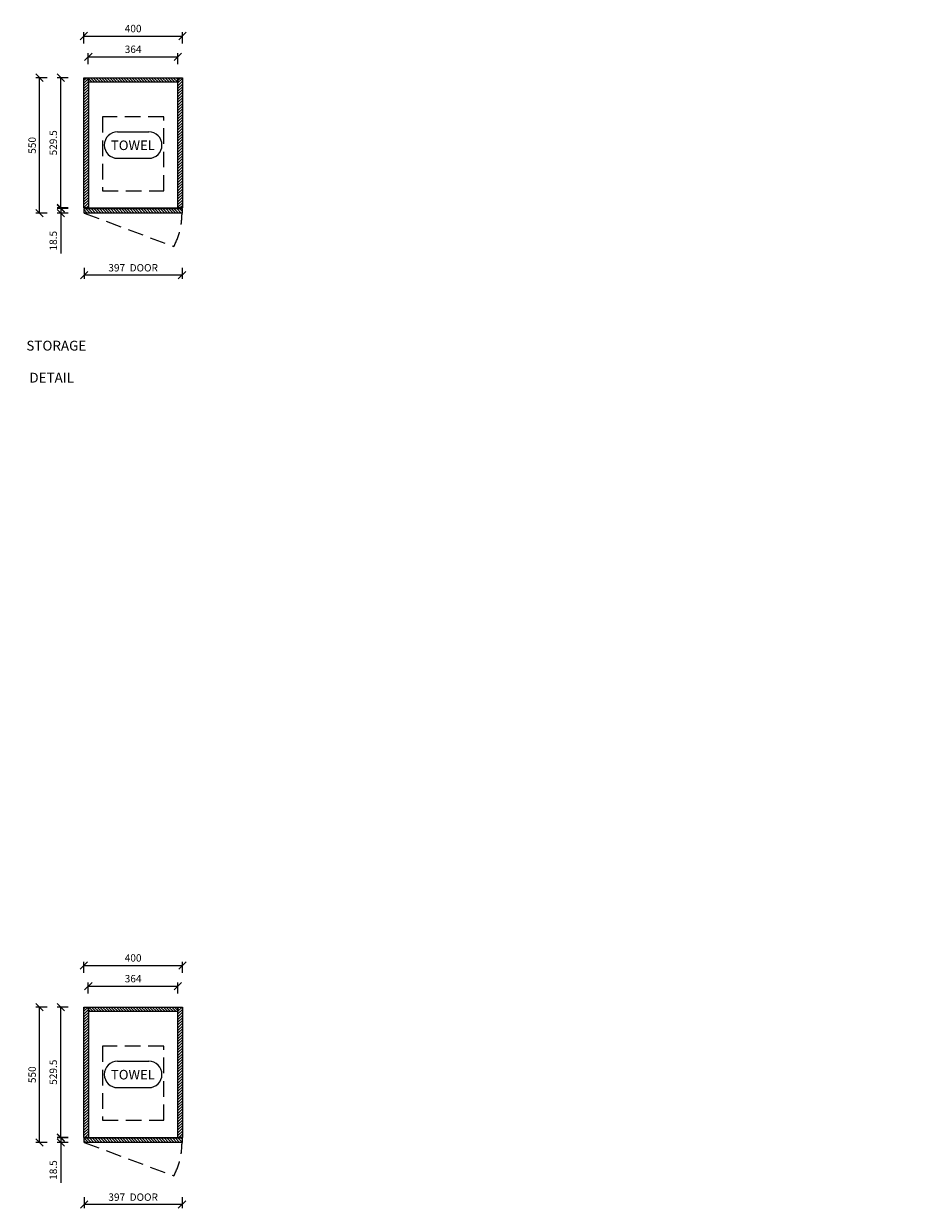
# Model space of a CAD drawing. Units: millimetres. Extents: x 75617 to 94472, y 71819 to 82117.
# Drawn here: x 79941 to 83522, y 76081 to 80895 of the extents above; entities that cross this region are included whole.
import ezdxf
from ezdxf.enums import TextEntityAlignment as Align

# ---------------------------------------------------------------- set-up
doc = ezdxf.new("R2010")
doc.units = ezdxf.units.MM
doc.header["$LTSCALE"] = 10
doc.header["$PDMODE"] = 32
doc.header["$PDSIZE"] = -2
doc.linetypes.add('DASHED', pattern=[19.05, 12.7, -6.35])
doc.layers.get('0').update_dxf_attribs({"lineweight": 0})
doc.layers.get('DEFPOINTS').update_dxf_attribs({"color": 2, "lineweight": 0})
for name, color, linetype, lineweight in [('2-DIM', 7, 'Continuous', 5), ('3-MAIN1', 7, 'Continuous', 15), ('_DETAIL-LINES', 7, 'DASHED', 0), ('H2_17$1$2-TEXT', 7, 'Continuous', 5), ('PL2+165_17$0$3-MAIN1', 7, 'Continuous', 15), ('PL2+165_17$0$8-HATCH', 9, 'Continuous', 0)]:
    doc.layers.add(name, color=color, linetype=linetype, lineweight=lineweight)
doc.layers.add('H2_17$1$1', color=7, linetype='Continuous')
doc.styles.add('1- 15', font='OpenSans-Light.ttf', dxfattribs={"height": 30})
doc.styles.add('H2_17$1$Open Sans Light', font='OpenSans-Light.ttf', dxfattribs={"height": 30})
doc.styles.add('H2_17$1$Standard', font='arial.ttf')
doc.dimstyles.new('1-15 MS', dxfattribs={"dimtxt": 30, "dimasz": 30, "dimexe": 15, "dimexo": 5, "dimgap": 15, "dimtad": 1, "dimdec": 1, "dimdsep": 46, "dimtxsty": '1- 15', "dimblk": 'OBLIQUE', "dimcen": 2.5, "dimclrd": 1, "dimclre": 1, "dimadec": 0, "dimazin": 0, "dimtfac": 1, "dimtdec": 1, "dimtmove": 0, "dimatfit": 3, "dimldrblk": 'OPEN90', "dimfxl": 30, "dimfxlon": 1, "dimtolj": 1, "dimtzin": 0, "dimarcsym": 0})

# ---------------------------------------------------------------- blocks, each defined once
blk = doc.blocks.new('H2_17$1$_TagSlot - Metric')
at = {"color": 0, "linetype": 'ByBlock', "lineweight": 9}
for p, q in [((-3.25, 2.37), (3.35, 2.37)), ((-3.25, -3.23), (3.35, -3.23))]:
    blk.add_line(p, q, dxfattribs=at)
for centre, start, end in [((-3.25, -0.43), 90, 270), ((3.35, -0.43), 270, 90)]:
    blk.add_arc(centre, 2.8, start, end, dxfattribs=at)
at = {"color": 0, "style": 'H2_17$1$Standard'}
blk.add_attdef('TAGNUMBER', text='', height=3, dxfattribs=at).set_placement((0, -1.38), align=Align.CENTER)
blk = doc.blocks.new('_Oblique')
at = {"color": 0, "linetype": 'ByBlock', "lineweight": -2}
blk.add_line((-0.5, -0.5), (0.5, 0.5), dxfattribs=at)
blk = doc.blocks.new('*D275')
at = {"layer": '2-DIM', "color": 1, "lineweight": -2, "transparency": 16777216}
for p, q in [((80187.2, 76126.4), (80187.2, 76081.4)), ((80584.2, 76126.4), (80584.2, 76081.4)), ((80584.2, 76096.4), (80187.2, 76096.4))]:
    blk.add_line(p, q, dxfattribs=at)
at = {"layer": 'DEFPOINTS', "color": 0, "transparency": 16777216}
for p in [(80187.2, 76349.2), (80584.2, 76349.2), (80187.2, 76096.4)]:
    blk.add_point(p, dxfattribs=at)
at = {"layer": '2-DIM', "color": 1, "lineweight": -2, "transparency": 16777216, "xscale": 30, "yscale": 30, "zscale": 30, "rotation": 180}
blk.add_blockref('_Oblique', (80187.2, 76096.4), dxfattribs=at)
at = {"layer": '2-DIM', "color": 1, "lineweight": -2, "transparency": 16777216, "xscale": 30, "yscale": 30, "zscale": 30}
blk.add_blockref('_Oblique', (80584.2, 76096.4), dxfattribs=at)
at = {"layer": '2-DIM', "color": 0, "transparency": 16777216, "insert": (80385.7, 76126.8), "char_height": 30, "attachment_point": 5, "style": '1- 15'}
blk.add_mtext('\\A1;397  DOOR', dxfattribs=at)
blk = doc.blocks.new('_OPEN90')
at = {"color": 0, "linetype": 'ByBlock', "lineweight": -2}
for p, q in [((0, 0), (-1, 0)), ((-0.5, 0.5), (0, 0)), ((0, 0), (-0.5, -0.5))]:
    blk.add_line(p, q, dxfattribs=at)
blk = doc.blocks.new('*U495')
at = {"layer": 'PL2+165_17$0$8-HATCH'}
h = blk.add_hatch(dxfattribs=at)
h.set_pattern_fill('ANSI31', color=256, scale=2.5)
h.set_pattern_definition([(45, (-0.5, 17), (-5.61266, 5.61266), [])])
h.paths.add_polyline_path([(18, 364), (0, 364), (0, 0), (18, 0)])
at = {"layer": 'PL2+165_17$0$3-MAIN1', "lineweight": 15}
blk.add_lwpolyline([(0, 364), (18, 364), (18, 0), (0, 0)], close=True, dxfattribs=at)
blk = doc.blocks.new('*U496')
at = {"layer": 'PL2+165_17$0$8-HATCH'}
h = blk.add_hatch(dxfattribs=at)
h.set_pattern_fill('ANSI31', color=256, scale=2.5)
h.set_pattern_definition([(45, (-0.5, 182.5), (-5.61266, 5.61266), [])])
h.paths.add_polyline_path([(18, 529.5), (0, 529.5), (0, 0), (18, 0)])
at = {"layer": 'PL2+165_17$0$3-MAIN1', "lineweight": 15}
blk.add_lwpolyline([(0, 529.5), (18, 529.5), (18, 0), (0, 0)], close=True, dxfattribs=at)
blk = doc.blocks.new('*U493')
at = {"layer": 'PL2+165_17$0$8-HATCH'}
h = blk.add_hatch(dxfattribs=at)
h.set_pattern_fill('ANSI31', color=256, scale=2.5)
h.set_pattern_definition([(45, (0, 50), (-5.61266, 5.61266), [])])
h.paths.add_polyline_path([(18.5, 397), (0, 397), (0, 0), (18.5, 0)])
at = {"layer": 'PL2+165_17$0$3-MAIN1', "lineweight": 15}
blk.add_lwpolyline([(0, 397), (18.5, 397), (18.5, 0), (0, 0)], close=True, dxfattribs=at)
blk = doc.blocks.new('*D290')
at = {"layer": '2-DIM', "color": 1, "lineweight": -2, "transparency": 16777216}
for p, q in [((80185.7, 77038.5), (80185.7, 77083.5)), ((80185.7, 77068.5), (80585.7, 77068.5)), ((80585.7, 77038.5), (80585.7, 77083.5))]:
    blk.add_line(p, q, dxfattribs=at)
at = {"layer": 'DEFPOINTS', "color": 0, "transparency": 16777216}
for p in [(80585.7, 77068.5), (80185.7, 76899.2), (80585.7, 76899.2)]:
    blk.add_point(p, dxfattribs=at)
at = {"layer": '2-DIM', "color": 1, "lineweight": -2, "transparency": 16777216, "xscale": 30, "yscale": 30, "zscale": 30, "rotation": 180}
blk.add_blockref('_Oblique', (80185.7, 77068.5), dxfattribs=at)
at = {"layer": '2-DIM', "color": 1, "lineweight": -2, "transparency": 16777216, "xscale": 30, "yscale": 30, "zscale": 30}
blk.add_blockref('_Oblique', (80585.7, 77068.5), dxfattribs=at)
at = {"layer": '2-DIM', "color": 0, "transparency": 16777216, "insert": (80385.7, 77098.9), "char_height": 30, "attachment_point": 5, "style": '1- 15'}
blk.add_mtext('\\A1;400', dxfattribs=at)
blk = doc.blocks.new('*D291')
at = {"layer": '2-DIM', "color": 1, "lineweight": -2, "transparency": 16777216}
for p, q in [((80203.7, 76954.2), (80203.7, 76999.2)), ((80203.7, 76984.2), (80567.7, 76984.2)), ((80567.7, 76954.2), (80567.7, 76999.2))]:
    blk.add_line(p, q, dxfattribs=at)
at = {"layer": 'DEFPOINTS', "color": 0, "transparency": 16777216}
for p in [(80567.7, 76984.2), (80203.7, 76881.2), (80567.7, 76881.2)]:
    blk.add_point(p, dxfattribs=at)
at = {"layer": '2-DIM', "color": 1, "lineweight": -2, "transparency": 16777216, "xscale": 30, "yscale": 30, "zscale": 30, "rotation": 180}
blk.add_blockref('_Oblique', (80203.7, 76984.2), dxfattribs=at)
at = {"layer": '2-DIM', "color": 1, "lineweight": -2, "transparency": 16777216, "xscale": 30, "yscale": 30, "zscale": 30}
blk.add_blockref('_Oblique', (80567.7, 76984.2), dxfattribs=at)
at = {"layer": '2-DIM', "color": 0, "transparency": 16777216, "insert": (80385.7, 77014.6), "char_height": 30, "attachment_point": 5, "style": '1- 15'}
blk.add_mtext('\\A1;364', dxfattribs=at)
blk = doc.blocks.new('*D292')
at = {"layer": '2-DIM', "color": 1, "lineweight": -2, "transparency": 16777216}
for p, q in [((80035.9, 76899.2), (79990.9, 76899.2)), ((80005.9, 76349.2), (80005.9, 76899.2)), ((80035.9, 76349.2), (79990.9, 76349.2))]:
    blk.add_line(p, q, dxfattribs=at)
at = {"layer": 'DEFPOINTS', "color": 0, "transparency": 16777216}
for p in [(80005.9, 76899.2), (80185.7, 76899.2), (80187.2, 76349.2)]:
    blk.add_point(p, dxfattribs=at)
at = {"layer": '2-DIM', "color": 1, "lineweight": -2, "transparency": 16777216, "xscale": 30, "yscale": 30, "zscale": 30}
for p, rotation in [((80005.9, 76899.2), 90), ((80005.9, 76349.2), 270)]:
    blk.add_blockref('_Oblique', p, dxfattribs=dict(at, rotation=rotation))
at = {"layer": '2-DIM', "color": 0, "transparency": 16777216, "insert": (79975.5, 76624.2), "char_height": 30, "attachment_point": 5, "rotation": 90, "style": '1- 15'}
blk.add_mtext('\\A1;550', dxfattribs=at)
blk = doc.blocks.new('*D293')
at = {"layer": '2-DIM', "color": 1, "lineweight": -2, "transparency": 16777216}
for p, q in [((80121.6, 76899.2), (80076.6, 76899.2)), ((80091.6, 76369.7), (80091.6, 76899.2)), ((80121.6, 76369.7), (80076.6, 76369.7))]:
    blk.add_line(p, q, dxfattribs=at)
at = {"layer": 'DEFPOINTS', "color": 0, "transparency": 16777216}
for p in [(80091.6, 76899.2), (80185.7, 76899.2), (80185.7, 76369.7)]:
    blk.add_point(p, dxfattribs=at)
at = {"layer": '2-DIM', "color": 1, "lineweight": -2, "transparency": 16777216, "xscale": 30, "yscale": 30, "zscale": 30}
for p, rotation in [((80091.6, 76899.2), 90), ((80091.6, 76369.7), 270)]:
    blk.add_blockref('_Oblique', p, dxfattribs=dict(at, rotation=rotation))
at = {"layer": '2-DIM', "color": 0, "transparency": 16777216, "insert": (80061.2, 76634.5), "char_height": 30, "attachment_point": 5, "rotation": 90, "style": '1- 15'}
blk.add_mtext('\\A1;529.5', dxfattribs=at)
blk = doc.blocks.new('*D294')
at = {"layer": '2-DIM', "color": 1, "lineweight": -2, "transparency": 16777216}
for p, q in [((80091.6, 76367.7), (80091.6, 76397.7)), ((80121.6, 76367.7), (80076.6, 76367.7)), ((80121.6, 76349.2), (80076.6, 76349.2)), ((80091.6, 76367.7), (80091.6, 76349.2)), ((80091.6, 76349.2), (80091.6, 76184.3))]:
    blk.add_line(p, q, dxfattribs=at)
at = {"layer": 'DEFPOINTS', "color": 0, "transparency": 16777216}
for p in [(80091.6, 76349.2), (80187.2, 76367.7), (80187.2, 76349.2)]:
    blk.add_point(p, dxfattribs=at)
at = {"layer": '2-DIM', "color": 1, "lineweight": -2, "transparency": 16777216, "xscale": 30, "yscale": 30, "zscale": 30}
for p, rotation in [((80091.6, 76367.7), 270), ((80091.6, 76349.2), 90)]:
    blk.add_blockref('_Oblique', p, dxfattribs=dict(at, rotation=rotation))
at = {"layer": '2-DIM', "color": 0, "transparency": 16777216, "insert": (80061.2, 76236.8), "char_height": 30, "attachment_point": 5, "rotation": 90, "style": '1- 15'}
blk.add_mtext('\\A1;18.5', dxfattribs=at)
blk = doc.blocks.new('*D576')
at = {"layer": '2-DIM', "color": 1, "lineweight": -2, "transparency": 16777216}
for p, q in [((80187.2, 79902.7), (80187.2, 79857.7)), ((80584.2, 79872.7), (80187.2, 79872.7)), ((80584.2, 79902.7), (80584.2, 79857.7))]:
    blk.add_line(p, q, dxfattribs=at)
at = {"layer": 'DEFPOINTS', "color": 0, "transparency": 16777216}
for p in [(80187.2, 80125.5), (80584.2, 80125.5), (80187.2, 79872.7)]:
    blk.add_point(p, dxfattribs=at)
at = {"layer": '2-DIM', "color": 1, "lineweight": -2, "transparency": 16777216, "xscale": 30, "yscale": 30, "zscale": 30, "rotation": 180}
blk.add_blockref('_Oblique', (80187.2, 79872.7), dxfattribs=at)
at = {"layer": '2-DIM', "color": 1, "lineweight": -2, "transparency": 16777216, "xscale": 30, "yscale": 30, "zscale": 30}
blk.add_blockref('_Oblique', (80584.2, 79872.7), dxfattribs=at)
at = {"layer": '2-DIM', "color": 0, "transparency": 16777216, "insert": (80385.7, 79903.1), "char_height": 30, "attachment_point": 5, "style": '1- 15'}
blk.add_mtext('\\A1;397  DOOR', dxfattribs=at)
blk = doc.blocks.new('*D579')
at = {"layer": '2-DIM', "color": 1, "lineweight": -2, "transparency": 16777216}
for p, q in [((80185.7, 80814.8), (80185.7, 80859.8)), ((80185.7, 80844.8), (80585.7, 80844.8)), ((80585.7, 80814.8), (80585.7, 80859.8))]:
    blk.add_line(p, q, dxfattribs=at)
at = {"layer": 'DEFPOINTS', "color": 0, "transparency": 16777216}
for p in [(80585.7, 80844.8), (80185.7, 80675.5), (80585.7, 80675.5)]:
    blk.add_point(p, dxfattribs=at)
at = {"layer": '2-DIM', "color": 1, "lineweight": -2, "transparency": 16777216, "xscale": 30, "yscale": 30, "zscale": 30, "rotation": 180}
blk.add_blockref('_Oblique', (80185.7, 80844.8), dxfattribs=at)
at = {"layer": '2-DIM', "color": 1, "lineweight": -2, "transparency": 16777216, "xscale": 30, "yscale": 30, "zscale": 30}
blk.add_blockref('_Oblique', (80585.7, 80844.8), dxfattribs=at)
at = {"layer": '2-DIM', "color": 0, "transparency": 16777216, "insert": (80385.7, 80875.2), "char_height": 30, "attachment_point": 5, "style": '1- 15'}
blk.add_mtext('\\A1;400', dxfattribs=at)
blk = doc.blocks.new('*D580')
at = {"layer": '2-DIM', "color": 1, "lineweight": -2, "transparency": 16777216}
for p, q in [((80203.7, 80730.5), (80203.7, 80775.5)), ((80567.7, 80730.5), (80567.7, 80775.5)), ((80203.7, 80760.5), (80567.7, 80760.5))]:
    blk.add_line(p, q, dxfattribs=at)
at = {"layer": 'DEFPOINTS', "color": 0, "transparency": 16777216}
for p in [(80567.7, 80760.5), (80203.7, 80657.5), (80567.7, 80657.5)]:
    blk.add_point(p, dxfattribs=at)
at = {"layer": '2-DIM', "color": 1, "lineweight": -2, "transparency": 16777216, "xscale": 30, "yscale": 30, "zscale": 30, "rotation": 180}
blk.add_blockref('_Oblique', (80203.7, 80760.5), dxfattribs=at)
at = {"layer": '2-DIM', "color": 1, "lineweight": -2, "transparency": 16777216, "xscale": 30, "yscale": 30, "zscale": 30}
blk.add_blockref('_Oblique', (80567.7, 80760.5), dxfattribs=at)
at = {"layer": '2-DIM', "color": 0, "transparency": 16777216, "insert": (80385.7, 80790.9), "char_height": 30, "attachment_point": 5, "style": '1- 15'}
blk.add_mtext('\\A1;364', dxfattribs=at)
blk = doc.blocks.new('*D581')
at = {"layer": '2-DIM', "color": 1, "lineweight": -2, "transparency": 16777216}
for p, q in [((80035.9, 80675.5), (79990.9, 80675.5)), ((80005.9, 80125.5), (80005.9, 80675.5)), ((80035.9, 80125.5), (79990.9, 80125.5))]:
    blk.add_line(p, q, dxfattribs=at)
at = {"layer": 'DEFPOINTS', "color": 0, "transparency": 16777216}
for p in [(80005.9, 80675.5), (80185.7, 80675.5), (80187.2, 80125.5)]:
    blk.add_point(p, dxfattribs=at)
at = {"layer": '2-DIM', "color": 1, "lineweight": -2, "transparency": 16777216, "xscale": 30, "yscale": 30, "zscale": 30}
for p, rotation in [((80005.9, 80675.5), 90), ((80005.9, 80125.5), 270)]:
    blk.add_blockref('_Oblique', p, dxfattribs=dict(at, rotation=rotation))
at = {"layer": '2-DIM', "color": 0, "transparency": 16777216, "insert": (79975.5, 80400.5), "char_height": 30, "attachment_point": 5, "rotation": 90, "style": '1- 15'}
blk.add_mtext('\\A1;550', dxfattribs=at)
blk = doc.blocks.new('*D582')
at = {"layer": '2-DIM', "color": 1, "lineweight": -2, "transparency": 16777216}
for p, q in [((80121.6, 80675.5), (80076.6, 80675.5)), ((80091.6, 80146), (80091.6, 80675.5)), ((80121.6, 80146), (80076.6, 80146))]:
    blk.add_line(p, q, dxfattribs=at)
at = {"layer": 'DEFPOINTS', "color": 0, "transparency": 16777216}
for p in [(80091.6, 80675.5), (80185.7, 80675.5), (80185.7, 80146)]:
    blk.add_point(p, dxfattribs=at)
at = {"layer": '2-DIM', "color": 1, "lineweight": -2, "transparency": 16777216, "xscale": 30, "yscale": 30, "zscale": 30}
for p, rotation in [((80091.6, 80675.5), 90), ((80091.6, 80146), 270)]:
    blk.add_blockref('_Oblique', p, dxfattribs=dict(at, rotation=rotation))
at = {"layer": '2-DIM', "color": 0, "transparency": 16777216, "insert": (80061.2, 80410.8), "char_height": 30, "attachment_point": 5, "rotation": 90, "style": '1- 15'}
blk.add_mtext('\\A1;529.5', dxfattribs=at)
blk = doc.blocks.new('*D583')
at = {"layer": '2-DIM', "color": 1, "lineweight": -2, "transparency": 16777216}
for p, q in [((80091.6, 80144), (80091.6, 80174)), ((80121.6, 80144), (80076.6, 80144)), ((80121.6, 80125.5), (80076.6, 80125.5)), ((80091.6, 80144), (80091.6, 80125.5)), ((80091.6, 80125.5), (80091.6, 79960.6))]:
    blk.add_line(p, q, dxfattribs=at)
at = {"layer": 'DEFPOINTS', "color": 0, "transparency": 16777216}
for p in [(80091.6, 80125.5), (80187.2, 80144), (80187.2, 80125.5)]:
    blk.add_point(p, dxfattribs=at)
at = {"layer": '2-DIM', "color": 1, "lineweight": -2, "transparency": 16777216, "xscale": 30, "yscale": 30, "zscale": 30}
for p, rotation in [((80091.6, 80144), 270), ((80091.6, 80125.5), 90)]:
    blk.add_blockref('_Oblique', p, dxfattribs=dict(at, rotation=rotation))
at = {"layer": '2-DIM', "color": 0, "transparency": 16777216, "insert": (80061.2, 80013.1), "char_height": 30, "attachment_point": 5, "rotation": 90, "style": '1- 15'}
blk.add_mtext('\\A1;18.5', dxfattribs=at)

msp = doc.modelspace()

# ---------------------------------------------------------------- linework, layer by layer
at = {"layer": '3-MAIN1', "lineweight": 0}
for points in [[(80203.73, 80146.02), (80567.73, 80146.02), (80567.73, 80657.52), (80203.73, 80657.52)], [(80203.73, 76369.72), (80567.73, 76369.72), (80567.73, 76881.22), (80203.73, 76881.22)]]:
    msp.add_lwpolyline(points, close=True, dxfattribs=at)
at = {"layer": '_DETAIL-LINES', "color": 8, "lineweight": 0, "ltscale": 0.5}
for points in [[(80260.73, 80216.02), (80510.73, 80216.02), (80510.73, 80516.02), (80260.73, 80516.02)], [(80260.73, 76439.72), (80510.73, 76439.72), (80510.73, 76739.72), (80260.73, 76739.72)]]:
    msp.add_lwpolyline(points, close=True, dxfattribs=at)
for points in [[(80187.23, 80125.52), (80551.14, 79989.28, 0.1197072), (80584.23, 80125.52, 1.1349082)], [(80187.23, 76349.22), (80551.14, 76212.98, 0.1197072), (80584.23, 76349.22, 1.1349082)]]:
    msp.add_lwpolyline(points, format="xyb", dxfattribs=at)

# ---------------------------------------------------------------- block references
at = {"layer": '3-MAIN1'}
for name, p, rotation in [('*U496', (80203.73, 80675.52), 180), ('*U495', (80203.73, 80675.52), 270), ('*U496', (80585.73, 80675.52), 180), ('*U493', (80187.23, 80144.02), 270), ('*U496', (80203.73, 76899.22), 180), ('*U495', (80203.73, 76899.22), 270), ('*U496', (80585.73, 76899.22), 180), ('*U493', (80187.23, 76367.72), 270)]:
    msp.add_blockref(name, p, dxfattribs=dict(at, rotation=rotation))
at = {"layer": 'H2_17$1$1'}
ref = msp.add_blockref('H2_17$1$_TagSlot - Metric', (80384.71, 80410.06), dxfattribs=dict(at, xscale=19.19291338582677, yscale=19.19291338582677, zscale=19.19291338582677))
ref.add_attrib('TAGNUMBER', 'TOWEL', dxfattribs={"layer": '0', "color": 0, "height": 39, "style": 'H2_17$1$Open Sans Light'}).set_placement((80384.71, 80381.27), align=Align.CENTER)
ref = msp.add_blockref('H2_17$1$_TagSlot - Metric', (80384.71, 76633.75), dxfattribs=dict(at, xscale=19.19291338582677, yscale=19.19291338582677, zscale=19.19291338582677))
ref.add_attrib('TAGNUMBER', 'TOWEL', dxfattribs={"layer": '0', "color": 0, "height": 39, "style": 'H2_17$1$Open Sans Light'}).set_placement((80384.71, 76604.96), align=Align.CENTER)

# ---------------------------------------------------------------- texts
at = {"layer": 'H2_17$1$2-TEXT', "char_height": 40, "width": 843.1685, "attachment_point": 1, "line_spacing_factor": 0.975, "style": 'H2_17$1$Open Sans Light'}
for s, insert in [('\\pi271.85671;SECTION - A\\P\\pi205.57605;TOWEL STORAGE\\P\\pi206.32537;CARCASE  DETAIL', (75817.05, 79736.68)), ('\\pi286.17551;ELEVATION\\P\\pi205.57605;TOWEL STORAGE\\P\\pi206.32537;CARCASE  DETAIL', (76766.98, 79736.68)), ('\\pi272.67415;SECTION - B\\P\\pi205.57605;TOWEL STORAGE\\P\\pi206.32537;CARCASE  DETAIL', (77906.82, 79736.68)), ('\\pi286.17551;ELEVATION\\P\\pi205.57605;TOWEL STORAGE\\P\\pi259.2409;FACE  DETAIL', (79019.54, 79736.68)), ('\\pi359.71774;PLAN \\P\\pi205.57605;TOWEL STORAGE\\P\\pi206.32537;CARCASE  DETAIL', (79952.07, 79736.68))]:
    msp.add_mtext(s, dxfattribs=dict(at, insert=insert))

# ---------------------------------------------------------------- dimensions: what is measured, and where the dimension line sits
at = {"layer": '2-DIM'}
for base, p1, p2, picture, middle in [((80585.73, 80844.83), (80185.73, 80675.52), (80585.73, 80675.52), '*D579', (80385.73, 80875.21)), ((80567.73, 80760.49), (80203.73, 80657.52), (80567.73, 80657.52), '*D580', (80385.73, 80790.87)), ((80585.73, 77068.53), (80185.73, 76899.22), (80585.73, 76899.22), '*D290', (80385.73, 77098.9)), ((80567.73, 76984.18), (80203.73, 76881.22), (80567.73, 76881.22), '*D291', (80385.73, 77014.56))]:
    dim = msp.add_linear_dim(base=base, p1=p1, p2=p2, dimstyle='1-15 MS', dxfattribs=at)
    dim.commit()
    dim.dimension.update_dxf_attribs({"geometry": picture, "text_midpoint": middle})
for base, p1, p2, picture, middle in [((80005.85, 80675.52), (80187.23, 80125.52), (80185.73, 80675.52), '*D581', (79975.47, 80400.52)), ((80091.61, 80675.52), (80185.73, 80146.02), (80185.73, 80675.52), '*D582', (80061.24, 80410.77)), ((80091.61, 80125.52), (80187.23, 80144.02), (80187.23, 80125.52), '*D583', (80061.22, 80013.06)), ((80005.85, 76899.22), (80187.23, 76349.22), (80185.73, 76899.22), '*D292', (79975.47, 76624.22)), ((80091.61, 76899.22), (80185.73, 76369.72), (80185.73, 76899.22), '*D293', (80061.24, 76634.47)), ((80091.61, 76349.22), (80187.23, 76367.72), (80187.23, 76349.22), '*D294', (80061.22, 76236.76))]:
    dim = msp.add_linear_dim(base=base, p1=p1, p2=p2, angle=90, dimstyle='1-15 MS', dxfattribs=at)
    dim.commit()
    dim.dimension.update_dxf_attribs({"geometry": picture, "text_midpoint": middle})
for base, p1, p2, picture, middle in [((80187.23, 79872.73), (80584.23, 80125.52), (80187.23, 80125.52), '*D576', (80385.73, 79903.11)), ((80187.23, 76096.42), (80584.23, 76349.22), (80187.23, 76349.22), '*D275', (80385.73, 76126.8))]:
    dim = msp.add_linear_dim(base=base, p1=p1, p2=p2, text='<>  DOOR', dimstyle='1-15 MS', dxfattribs=at)
    dim.commit()
    dim.dimension.update_dxf_attribs({"geometry": picture, "text_midpoint": middle})

doc.saveas('drawing.dxf')
